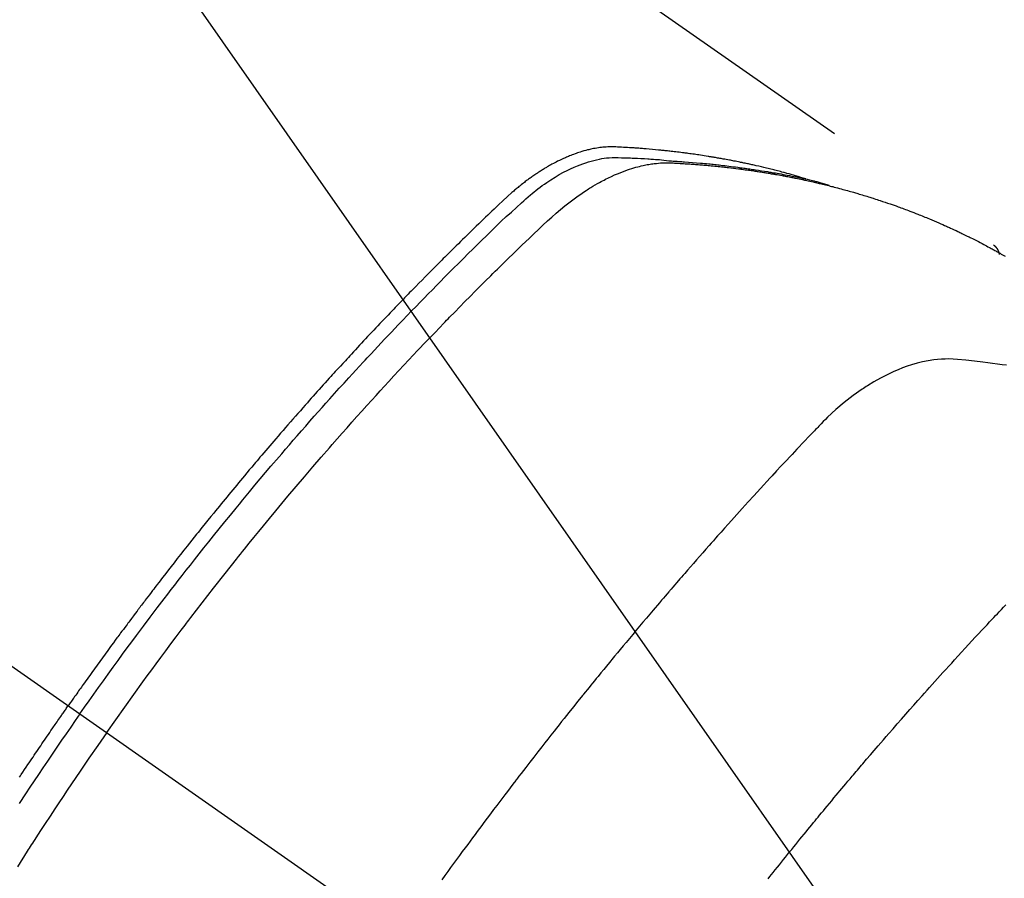
# Model space of a CAD drawing. Extents: x 55896 to 82369, y -11033 to -2163.
# Drawn here: x 73787 to 73812, y -4135 to -4113 of the extents above; entities that cross this region are included whole.
import ezdxf

# ---------------------------------------------------------------- set-up
doc = ezdxf.new("R2010")
doc.units = 0
doc.header["$LTSCALE"] = 50
doc.header["$MEASUREMENT"] = 0
doc.linetypes.add('CENTER2', pattern=[1.125, 0.75, -0.125, 0.125, -0.125])
doc.linetypes.add('HIDDEN', pattern=[0.375, 0.25, -0.125])
doc.layers.get('0').update_dxf_attribs({"linetype": 'CONTINUOUS'})
doc.layers.add('150-機器', color=8, linetype='CONTINUOUS')
doc.layers.add('160-文字', color=254, linetype='CONTINUOUS')
doc.styles.add('KH001', font='txt')
doc.dimstyles.new('KH1xx030', dxfattribs={"dimscale": 30, "dimtxt": 2, "dimasz": 0.6, "dimexe": 0.3, "dimexo": 1.2, "dimgap": 0.5, "dimtad": 3, "dimdec": 1, "dimdsep": 46, "dimlunit": 6, "dimtxsty": 'KH001', "dimblk": 'DOT', "dimcen": 1, "dimdle": 1, "dimclrd": 256, "dimclre": 256, "dimclrt": 256, "dimadec": 0, "dimazin": 0, "dimtfac": 1, "dimtdec": 1, "dimtix": 1, "dimtmove": 2, "dimatfit": 3, "dimldrblk": 'CLOSEDBLANK', "dimfxl": 1, "dimtolj": 1, "dimtzin": 0, "dimlwd": -1, "dimlwe": -1, "dimarcsym": 0})

# ---------------------------------------------------------------- blocks, each defined once
blk = doc.blocks.new('F402_H')
at = {"layer": '150-機器', "color": 13, "linetype": 'CENTER2'}
blk.add_line((0, 0), (244.018, -170.863), dxfattribs=at)
at = {"layer": '150-機器', "color": 13, "linetype": 'HIDDEN'}
blk.add_line((167.274, -89.124), (227.617, -131.376), dxfattribs=at)
for points in [[(222.87, -129.707), (222.806, -129.686), (222.741, -129.666), (222.677, -129.646), (222.612, -129.626), (222.558, -129.611), (222.503, -129.595), (222.448, -129.58), (222.393, -129.566), (222.37, -129.559), (222.347, -129.553), (222.325, -129.547), (222.302, -129.541), (222.265, -129.531), (222.228, -129.522), (222.192, -129.512), (222.155, -129.502), (222.123, -129.494), (222.09, -129.486), (222.058, -129.477), (222.026, -129.469), (221.989, -129.46), (221.951, -129.451), (221.914, -129.442), (221.877, -129.433), (221.812, -129.418), (221.747, -129.402), (221.682, -129.387), (221.617, -129.372), (221.589, -129.365), (221.561, -129.359), (221.533, -129.353), (221.505, -129.347), (221.477, -129.341), (221.449, -129.335), (221.42, -129.328), (221.392, -129.322), (221.364, -129.317), (221.335, -129.311), (221.307, -129.305), (221.278, -129.299), (221.259, -129.295), (221.241, -129.291), (221.222, -129.287), (221.203, -129.283), (221.165, -129.275), (221.128, -129.268), (221.09, -129.261), (221.052, -129.254), (221.023, -129.248), (220.995, -129.242), (220.966, -129.236), (220.938, -129.231), (220.899, -129.224), (220.861, -129.217), (220.823, -129.21), (220.785, -129.203), (220.757, -129.198), (220.728, -129.193), (220.699, -129.188), (220.671, -129.183), (220.642, -129.178), (220.613, -129.173), (220.584, -129.168), (220.555, -129.163), (220.536, -129.16), (220.517, -129.156), (220.497, -129.153), (220.478, -129.15), (220.459, -129.147), (220.44, -129.144), (220.42, -129.141), (220.401, -129.138), (220.353, -129.13), (220.305, -129.122), (220.257, -129.115), (220.208, -129.107), (220.17, -129.101), (220.131, -129.096), (220.092, -129.09), (220.054, -129.084), (220.015, -129.079), (219.976, -129.073), (219.937, -129.068), (219.897, -129.062), (219.873, -129.059), (219.849, -129.056), (219.824, -129.053), (219.8, -129.05), (219.756, -129.045), (219.712, -129.039), (219.668, -129.034), (219.624, -129.028), (219.585, -129.024), (219.546, -129.019), (219.506, -129.014), (219.467, -129.009), (219.438, -129.006), (219.408, -129.003), (219.379, -129), (219.349, -128.997), (219.32, -128.993), (219.29, -128.99), (219.26, -128.987), (219.23, -128.984), (219.211, -128.982), (219.191, -128.98), (219.171, -128.978), (219.152, -128.976), (219.072, -128.969), (218.993, -128.961), (218.913, -128.954), (218.834, -128.947), (218.804, -128.945), (218.774, -128.943), (218.744, -128.94), (218.715, -128.938), (218.685, -128.936), (218.655, -128.933), (218.625, -128.931), (218.595, -128.928), (218.575, -128.927), (218.555, -128.926), (218.535, -128.924), (218.514, -128.923), (218.464, -128.92), (218.414, -128.917), (218.364, -128.914), (218.314, -128.911), (218.263, -128.908), (218.213, -128.905), (218.163, -128.902), (218.112, -128.9), (218.071, -128.898), (218.03, -128.896), (217.989, -128.895), (217.947, -128.895), (217.907, -128.896), (217.866, -128.897), (217.825, -128.9), (217.785, -128.903), (217.746, -128.907), (217.707, -128.911), (217.668, -128.916), (217.63, -128.921), (217.59, -128.927), (217.55, -128.934), (217.51, -128.941), (217.47, -128.949), (217.442, -128.955), (217.414, -128.962), (217.386, -128.968), (217.358, -128.975), (217.31, -128.988), (217.262, -129), (217.215, -129.014), (217.167, -129.028), (217.135, -129.039), (217.103, -129.049), (217.071, -129.06), (217.04, -129.072), (217.004, -129.085), (216.969, -129.098), (216.933, -129.112), (216.898, -129.126), (216.872, -129.136), (216.846, -129.147), (216.82, -129.158), (216.795, -129.169), (216.745, -129.191), (216.696, -129.214), (216.647, -129.237), (216.599, -129.261), (216.563, -129.279), (216.527, -129.298), (216.492, -129.317), (216.456, -129.336), (216.426, -129.352), (216.397, -129.369), (216.367, -129.385), (216.338, -129.402), (216.318, -129.414), (216.299, -129.426), (216.279, -129.438), (216.26, -129.45), (216.237, -129.464), (216.214, -129.478), (216.191, -129.492), (216.168, -129.506), (216.148, -129.519), (216.129, -129.531), (216.109, -129.544), (216.09, -129.557), (216.067, -129.573), (216.044, -129.588), (216.021, -129.604), (215.998, -129.62), (215.975, -129.636), (215.952, -129.652), (215.929, -129.668), (215.906, -129.684), (215.886, -129.698), (215.867, -129.712), (215.847, -129.727), (215.828, -129.741), (215.805, -129.758), (215.783, -129.775), (215.76, -129.792), (215.738, -129.81), (215.709, -129.832), (215.68, -129.855), (215.651, -129.878), (215.623, -129.901), (215.6, -129.919), (215.578, -129.937), (215.556, -129.956), (215.535, -129.974), (215.513, -129.993), (215.491, -130.012), (215.469, -130.03), (215.447, -130.049), (215.331, -130.152), (215.218, -130.257), (215.106, -130.364), (214.995, -130.471), (214.942, -130.521), (214.888, -130.572), (214.835, -130.623), (214.782, -130.673), (214.755, -130.699), (214.729, -130.724), (214.702, -130.75), (214.675, -130.775), (214.609, -130.839), (214.543, -130.903), (214.477, -130.967), (214.411, -131.031), (214.358, -131.083), (214.305, -131.134), (214.252, -131.186), (214.2, -131.237), (214.147, -131.289), (214.094, -131.341), (214.041, -131.393), (213.989, -131.445), (213.949, -131.484), (213.909, -131.523), (213.87, -131.562), (213.831, -131.601), (213.791, -131.64), (213.752, -131.679), (213.713, -131.718), (213.673, -131.758), (213.621, -131.81), (213.568, -131.863), (213.515, -131.916), (213.463, -131.968), (213.45, -131.981), (213.437, -131.994), (213.423, -132.007), (213.41, -132.02), (213.371, -132.06), (213.332, -132.1), (213.293, -132.14), (213.254, -132.18), (213.175, -132.259), (213.097, -132.339), (213.019, -132.419), (212.94, -132.498), (212.901, -132.538), (212.862, -132.578), (212.824, -132.618), (212.785, -132.658), (212.758, -132.685), (212.732, -132.712), (212.706, -132.739), (212.68, -132.766), (212.654, -132.792), (212.629, -132.819), (212.603, -132.846), (212.577, -132.873), (212.538, -132.914), (212.499, -132.954), (212.46, -132.995), (212.421, -133.035), (212.369, -133.09), (212.317, -133.144), (212.266, -133.198), (212.214, -133.252), (212.162, -133.307), (212.11, -133.361), (212.058, -133.416), (212.007, -133.47), (211.955, -133.525), (211.904, -133.579), (211.852, -133.634), (211.801, -133.689), (211.75, -133.744), (211.699, -133.799), (211.648, -133.853), (211.596, -133.908), (211.545, -133.964), (211.494, -134.019), (211.443, -134.074), (211.392, -134.129), (211.353, -134.171), (211.315, -134.213), (211.277, -134.254), (211.239, -134.296), (211.175, -134.365), (211.112, -134.435), (211.048, -134.504), (210.985, -134.573), (210.946, -134.615), (210.908, -134.657), (210.87, -134.699), (210.832, -134.741), (210.781, -134.797), (210.731, -134.853), (210.68, -134.909), (210.63, -134.965), (210.579, -135.022), (210.529, -135.078), (210.479, -135.134), (210.428, -135.191), (210.378, -135.247), (210.328, -135.304), (210.278, -135.36), (210.227, -135.417), (210.165, -135.488), (210.102, -135.559), (210.039, -135.63), (209.977, -135.701), (209.914, -135.773), (209.852, -135.844), (209.789, -135.915), (209.727, -135.987), (209.665, -136.058), (209.603, -136.13), (209.541, -136.202), (209.479, -136.273), (209.429, -136.331), (209.38, -136.389), (209.33, -136.447), (209.281, -136.504), (209.231, -136.563), (209.181, -136.621), (209.132, -136.679), (209.082, -136.737), (209.046, -136.781), (209.009, -136.824), (208.972, -136.868), (208.935, -136.911), (208.873, -136.984), (208.812, -137.057), (208.75, -137.13), (208.689, -137.203), (208.64, -137.262), (208.592, -137.321), (208.543, -137.379), (208.494, -137.438), (208.446, -137.497), (208.397, -137.555), (208.348, -137.614), (208.299, -137.673), (208.251, -137.732), (208.202, -137.79), (208.154, -137.849), (208.105, -137.908), (208.057, -137.967), (208.009, -138.027), (207.961, -138.086), (207.913, -138.145), (207.841, -138.234), (207.768, -138.323), (207.696, -138.412), (207.624, -138.502), (207.588, -138.546), (207.552, -138.591), (207.517, -138.635), (207.481, -138.68), (207.421, -138.755), (207.362, -138.83), (207.302, -138.905), (207.243, -138.98), (207.16, -139.085), (207.077, -139.19), (206.994, -139.295), (206.912, -139.401), (206.841, -139.491), (206.77, -139.582), (206.7, -139.673), (206.629, -139.764), (206.594, -139.81), (206.559, -139.855), (206.523, -139.901), (206.488, -139.947), (206.459, -139.985), (206.429, -140.024), (206.399, -140.063), (206.37, -140.101), (206.33, -140.154), (206.289, -140.207), (206.249, -140.26), (206.208, -140.313), (206.185, -140.344), (206.162, -140.375), (206.138, -140.406), (206.115, -140.436), (206.091, -140.467), (206.068, -140.497), (206.045, -140.528), (206.022, -140.559), (206.01, -140.574), (205.999, -140.59), (205.987, -140.605), (205.976, -140.62), (205.93, -140.682), (205.884, -140.744), (205.838, -140.805), (205.792, -140.866), (205.769, -140.897), (205.746, -140.928), (205.723, -140.959), (205.7, -140.989), (205.665, -141.035), (205.631, -141.082), (205.596, -141.128), (205.562, -141.174), (205.539, -141.205), (205.516, -141.236), (205.493, -141.267), (205.47, -141.298), (205.425, -141.359), (205.379, -141.421), (205.334, -141.483), (205.289, -141.544), (205.255, -141.591), (205.221, -141.638), (205.187, -141.684), (205.154, -141.731), (205.12, -141.777), (205.086, -141.824), (205.052, -141.871), (205.018, -141.917), (204.984, -141.964), (204.95, -142.01), (204.916, -142.057), (204.883, -142.104), (204.849, -142.15), (204.816, -142.197), (204.782, -142.244), (204.749, -142.291), (204.716, -142.338), (204.682, -142.385), (204.649, -142.431), (204.616, -142.478), (204.593, -142.509), (204.571, -142.541), (204.549, -142.572), (204.527, -142.603), (204.502, -142.638), (204.478, -142.672), (204.453, -142.707), (204.429, -142.742), (204.414, -142.762), (204.4, -142.782), (204.386, -142.802), (204.371, -142.823), (204.355, -142.846), (204.338, -142.87), (204.322, -142.893), (204.305, -142.917), (204.289, -142.94), (204.272, -142.963), (204.256, -142.987), (204.24, -143.01)], [(204.534, -143.216), (204.651, -143.05), (204.768, -142.884), (204.885, -142.718), (205.003, -142.552), (205.126, -142.381), (205.25, -142.21), (205.374, -142.039), (205.498, -141.868), (205.613, -141.71), (205.729, -141.552), (205.845, -141.395), (205.962, -141.237), (206.136, -141.004), (206.311, -140.771), (206.487, -140.539), (206.664, -140.307), (206.752, -140.192), (206.841, -140.078), (206.929, -139.963), (207.018, -139.849), (207.119, -139.719), (207.221, -139.588), (207.323, -139.459), (207.425, -139.329), (207.546, -139.176), (207.667, -139.023), (207.789, -138.87), (207.911, -138.718), (208.052, -138.543), (208.193, -138.368), (208.335, -138.194), (208.478, -138.02), (208.563, -137.916), (208.649, -137.812), (208.735, -137.708), (208.821, -137.605), (208.955, -137.444), (209.089, -137.284), (209.224, -137.124), (209.359, -136.964), (209.427, -136.884), (209.495, -136.804), (209.563, -136.725), (209.631, -136.645), (209.728, -136.532), (209.826, -136.419), (209.923, -136.306), (210.021, -136.194), (210.128, -136.07), (210.236, -135.947), (210.345, -135.824), (210.453, -135.701), (210.552, -135.59), (210.65, -135.479), (210.749, -135.368), (210.848, -135.257), (210.967, -135.125), (211.086, -134.992), (211.205, -134.861), (211.325, -134.729), (211.415, -134.631), (211.505, -134.532), (211.596, -134.434), (211.686, -134.337), (211.737, -134.282), (211.787, -134.228), (211.837, -134.174), (211.888, -134.12), (212.059, -133.937), (212.231, -133.754), (212.403, -133.572), (212.576, -133.39), (212.688, -133.274), (212.801, -133.157), (212.913, -133.041), (213.026, -132.925), (213.128, -132.819), (213.23, -132.714), (213.333, -132.609), (213.436, -132.504), (213.538, -132.4), (213.641, -132.295), (213.744, -132.191), (213.847, -132.086), (213.971, -131.962), (214.095, -131.838), (214.219, -131.714), (214.344, -131.59), (214.458, -131.477), (214.572, -131.365), (214.687, -131.252), (214.801, -131.14), (214.895, -131.048), (214.988, -130.956), (215.082, -130.865), (215.177, -130.775), (215.304, -130.658), (215.433, -130.543), (215.562, -130.428), (215.69, -130.312), (215.746, -130.261), (215.801, -130.21), (215.858, -130.16), (215.914, -130.11), (215.96, -130.071), (216.006, -130.033), (216.053, -129.996), (216.1, -129.959), (216.156, -129.917), (216.212, -129.875), (216.269, -129.834), (216.326, -129.795), (216.43, -129.726), (216.536, -129.66), (216.643, -129.597), (216.752, -129.538), (216.838, -129.493), (216.926, -129.452), (217.014, -129.412), (217.103, -129.374), (217.171, -129.347), (217.24, -129.322), (217.309, -129.298), (217.379, -129.275), (217.447, -129.255), (217.516, -129.237), (217.585, -129.221), (217.654, -129.206), (217.715, -129.194), (217.776, -129.184), (217.837, -129.176), (217.898, -129.17), (217.977, -129.166), (218.055, -129.165), (218.133, -129.167), (218.212, -129.169), (218.248, -129.17), (218.285, -129.172), (218.322, -129.173), (218.358, -129.174), (218.4, -129.176), (218.442, -129.177), (218.485, -129.179), (218.527, -129.18), (218.615, -129.184), (218.703, -129.189), (218.791, -129.194), (218.879, -129.199), (218.915, -129.201), (218.951, -129.203), (218.987, -129.206), (219.024, -129.208), (219.073, -129.211), (219.122, -129.215), (219.172, -129.219), (219.221, -129.223), (219.284, -129.23), (219.348, -129.238), (219.411, -129.245), (219.474, -129.252), (219.522, -129.255), (219.571, -129.258), (219.619, -129.261), (219.668, -129.263), (219.702, -129.265), (219.735, -129.268), (219.769, -129.27), (219.803, -129.273), (219.903, -129.28), (220.004, -129.288), (220.105, -129.296), (220.205, -129.305), (220.258, -129.309), (220.31, -129.314), (220.363, -129.319), (220.416, -129.324), (220.453, -129.328), (220.491, -129.332), (220.529, -129.336), (220.567, -129.34), (220.605, -129.345), (220.643, -129.349), (220.681, -129.353), (220.719, -129.357), (220.771, -129.363), (220.822, -129.37), (220.874, -129.376), (220.926, -129.382), (220.983, -129.39), (221.04, -129.397), (221.096, -129.404), (221.153, -129.412), (221.19, -129.417), (221.228, -129.422), (221.265, -129.428), (221.303, -129.433), (221.34, -129.438), (221.377, -129.443), (221.415, -129.448), (221.452, -129.454), (221.49, -129.459), (221.527, -129.465), (221.564, -129.47), (221.601, -129.476), (221.675, -129.488), (221.75, -129.499), (221.824, -129.511), (221.898, -129.522), (221.926, -129.527), (221.954, -129.532), (221.982, -129.536), (222.01, -129.541), (222.056, -129.548), (222.102, -129.556), (222.149, -129.564), (222.195, -129.572), (222.246, -129.581), (222.297, -129.59), (222.347, -129.6), (222.398, -129.609), (222.457, -129.62), (222.517, -129.632), (222.576, -129.644), (222.635, -129.656), (222.662, -129.662), (222.689, -129.668), (222.716, -129.673), (222.743, -129.679), (222.797, -129.691), (222.851, -129.703), (222.906, -129.716), (222.96, -129.729), (223, -129.738), (223.04, -129.748), (223.08, -129.758), (223.121, -129.768), (223.147, -129.775), (223.174, -129.782), (223.201, -129.789), (223.227, -129.797), (223.284, -129.812), (223.341, -129.829), (223.398, -129.845), (223.454, -129.862)], [(205.21, -143.69), (205.437, -143.368), (205.665, -143.048), (205.894, -142.727), (206.124, -142.408), (206.236, -142.255), (206.348, -142.102), (206.461, -141.949), (206.574, -141.796), (206.703, -141.622), (206.833, -141.448), (206.964, -141.275), (207.094, -141.101), (207.127, -141.058), (207.159, -141.015), (207.192, -140.972), (207.225, -140.929), (207.253, -140.891), (207.282, -140.854), (207.31, -140.817), (207.339, -140.78), (207.624, -140.409), (207.911, -140.04), (208.2, -139.673), (208.49, -139.306), (208.54, -139.243), (208.591, -139.18), (208.642, -139.117), (208.692, -139.054), (208.811, -138.907), (208.93, -138.76), (209.049, -138.613), (209.169, -138.467), (209.323, -138.279), (209.478, -138.092), (209.633, -137.906), (209.789, -137.72), (209.997, -137.473), (210.206, -137.227), (210.416, -136.981), (210.626, -136.737), (210.697, -136.656), (210.767, -136.575), (210.837, -136.494), (210.908, -136.413), (211.032, -136.272), (211.156, -136.131), (211.28, -135.99), (211.405, -135.85), (211.529, -135.71), (211.654, -135.571), (211.779, -135.432), (211.905, -135.293), (212.013, -135.175), (212.121, -135.057), (212.229, -134.938), (212.337, -134.82), (212.464, -134.683), (212.591, -134.547), (212.718, -134.41), (212.845, -134.274), (213.064, -134.042), (213.283, -133.811), (213.503, -133.581), (213.724, -133.351), (213.761, -133.314), (213.797, -133.276), (213.834, -133.238), (213.871, -133.2), (214, -133.068), (214.13, -132.936), (214.26, -132.804), (214.39, -132.672), (214.519, -132.541), (214.65, -132.41), (214.78, -132.28), (214.911, -132.15), (214.967, -132.095), (215.023, -132.039), (215.079, -131.984), (215.136, -131.928), (215.323, -131.745), (215.511, -131.562), (215.699, -131.38), (215.888, -131.198), (216.001, -131.09), (216.114, -130.982), (216.228, -130.874), (216.343, -130.768), (216.45, -130.669), (216.56, -130.573), (216.67, -130.477), (216.783, -130.384), (216.848, -130.332), (216.915, -130.281), (216.982, -130.23), (217.05, -130.18), (217.116, -130.133), (217.183, -130.087), (217.251, -130.042), (217.319, -129.997), (217.349, -129.978), (217.378, -129.959), (217.408, -129.94), (217.438, -129.922), (217.493, -129.888), (217.548, -129.856), (217.603, -129.825), (217.659, -129.794), (217.697, -129.773), (217.735, -129.753), (217.773, -129.733), (217.811, -129.714), (217.886, -129.677), (217.961, -129.641), (218.037, -129.606), (218.114, -129.573), (218.176, -129.548), (218.239, -129.523), (218.302, -129.5), (218.365, -129.477), (218.418, -129.46), (218.471, -129.443), (218.525, -129.426), (218.578, -129.411), (218.623, -129.399), (218.667, -129.388), (218.712, -129.377), (218.757, -129.367), (218.792, -129.359), (218.828, -129.352), (218.864, -129.345), (218.901, -129.339), (218.936, -129.333), (218.971, -129.327), (219.006, -129.322), (219.042, -129.318), (219.095, -129.312), (219.149, -129.307), (219.202, -129.303), (219.256, -129.3), (219.297, -129.299), (219.338, -129.298), (219.379, -129.298), (219.42, -129.299), (219.453, -129.3), (219.485, -129.302), (219.518, -129.303), (219.551, -129.305), (219.587, -129.307), (219.623, -129.309), (219.659, -129.311), (219.695, -129.313), (219.738, -129.316), (219.781, -129.318), (219.824, -129.321), (219.867, -129.324), (219.903, -129.326), (219.938, -129.328), (219.974, -129.331), (220.01, -129.334), (220.046, -129.336), (220.081, -129.339), (220.117, -129.342), (220.153, -129.345), (220.188, -129.348), (220.224, -129.35), (220.26, -129.353), (220.295, -129.356), (220.331, -129.359), (220.366, -129.362), (220.401, -129.365), (220.437, -129.368), (220.482, -129.373), (220.527, -129.377), (220.572, -129.382), (220.617, -129.386), (220.657, -129.39), (220.696, -129.395), (220.736, -129.399), (220.775, -129.403), (220.811, -129.407), (220.846, -129.411), (220.881, -129.415), (220.916, -129.419), (220.979, -129.426), (221.042, -129.433), (221.105, -129.441), (221.168, -129.449), (221.189, -129.452), (221.21, -129.455), (221.231, -129.458), (221.252, -129.46), (221.293, -129.466), (221.335, -129.472), (221.377, -129.478), (221.418, -129.483), (221.453, -129.488), (221.488, -129.493), (221.522, -129.497), (221.557, -129.502), (221.584, -129.507), (221.612, -129.511), (221.639, -129.515), (221.667, -129.52), (221.701, -129.525), (221.736, -129.53), (221.77, -129.536), (221.805, -129.541), (221.832, -129.545), (221.86, -129.55), (221.887, -129.554), (221.915, -129.559), (221.942, -129.563), (221.969, -129.568), (221.997, -129.573), (222.024, -129.578), (222.045, -129.581), (222.065, -129.584), (222.086, -129.588), (222.106, -129.591), (222.147, -129.598), (222.188, -129.606), (222.229, -129.613), (222.27, -129.621), (222.297, -129.626), (222.324, -129.631), (222.351, -129.637), (222.379, -129.642), (222.412, -129.648), (222.446, -129.655), (222.48, -129.661), (222.514, -129.667), (222.541, -129.673), (222.568, -129.678), (222.595, -129.684), (222.622, -129.689), (222.662, -129.698), (222.703, -129.706), (222.743, -129.714), (222.783, -129.723), (222.81, -129.728), (222.837, -129.734), (222.864, -129.74), (222.891, -129.746), (222.931, -129.754), (222.971, -129.763), (223.011, -129.772), (223.051, -129.782), (223.084, -129.789), (223.117, -129.797), (223.15, -129.805), (223.183, -129.812), (223.21, -129.818), (223.237, -129.825), (223.264, -129.831), (223.29, -129.837), (223.33, -129.847), (223.37, -129.856), (223.409, -129.866), (223.449, -129.876), (223.482, -129.885), (223.515, -129.893), (223.548, -129.901), (223.581, -129.91), (223.627, -129.922), (223.673, -129.934), (223.718, -129.946), (223.764, -129.958), (223.803, -129.969), (223.842, -129.98), (223.882, -129.99), (223.921, -130.001), (223.96, -130.012), (223.999, -130.022), (224.038, -130.033), (224.077, -130.044), (224.102, -130.052), (224.128, -130.06), (224.154, -130.068), (224.18, -130.075), (224.219, -130.087), (224.257, -130.098), (224.296, -130.11), (224.334, -130.121), (224.373, -130.133), (224.412, -130.145), (224.45, -130.157), (224.489, -130.169), (224.514, -130.177), (224.54, -130.185), (224.566, -130.193), (224.591, -130.201), (224.629, -130.214), (224.668, -130.226), (224.706, -130.239), (224.744, -130.251), (224.807, -130.272), (224.871, -130.293), (224.934, -130.314), (224.997, -130.336), (225.048, -130.353), (225.098, -130.371), (225.148, -130.389), (225.198, -130.407), (225.236, -130.421), (225.273, -130.434), (225.31, -130.448), (225.347, -130.462), (225.385, -130.476), (225.422, -130.49), (225.46, -130.504), (225.497, -130.518), (225.547, -130.537), (225.596, -130.556), (225.645, -130.576), (225.695, -130.595), (225.732, -130.61), (225.769, -130.624), (225.806, -130.639), (225.843, -130.654), (225.879, -130.669), (225.916, -130.684), (225.953, -130.699), (225.989, -130.714), (226.05, -130.74), (226.111, -130.765), (226.171, -130.792), (226.232, -130.818), (226.28, -130.839), (226.328, -130.86), (226.376, -130.882), (226.424, -130.903), (226.448, -130.914), (226.472, -130.924), (226.497, -130.935), (226.521, -130.946), (226.568, -130.968), (226.616, -130.99), (226.664, -131.012), (226.711, -131.034), (226.735, -131.046), (226.758, -131.057), (226.782, -131.068), (226.806, -131.08), (226.841, -131.097), (226.877, -131.114), (226.912, -131.131), (226.947, -131.149), (226.971, -131.16), (226.994, -131.171), (227.017, -131.183), (227.041, -131.194), (227.076, -131.212), (227.111, -131.229), (227.146, -131.247), (227.181, -131.265), (227.228, -131.289), (227.274, -131.313), (227.32, -131.337), (227.367, -131.362), (227.401, -131.38), (227.436, -131.399), (227.47, -131.417), (227.505, -131.436), (227.528, -131.448), (227.551, -131.46), (227.574, -131.473), (227.597, -131.485), (227.62, -131.498), (227.643, -131.51), (227.666, -131.522), (227.689, -131.535), (227.702, -131.543), (227.716, -131.55), (227.729, -131.558), (227.743, -131.566), (227.775, -131.584), (227.807, -131.602), (227.839, -131.62), (227.871, -131.638), (227.905, -131.657)], [(227.606, -131.368), (227.607, -131.369), (227.61, -131.371), (227.611, -131.372), (227.613, -131.373), (227.615, -131.375), (227.617, -131.376), (227.619, -131.377), (227.62, -131.379), (227.622, -131.38), (227.624, -131.381), (227.626, -131.383), (227.627, -131.384), (227.629, -131.386), (227.631, -131.387), (227.633, -131.388), (227.634, -131.39), (227.636, -131.392), (227.638, -131.393), (227.64, -131.394), (227.641, -131.396), (227.642, -131.398), (227.645, -131.399), (227.646, -131.401), (227.648, -131.402), (227.649, -131.404), (227.651, -131.406), (227.653, -131.407), (227.654, -131.409), (227.655, -131.41), (227.656, -131.412), (227.659, -131.414), (227.66, -131.416), (227.662, -131.417), (227.663, -131.419), (227.665, -131.421), (227.666, -131.423), (227.668, -131.424), (227.669, -131.426), (227.67, -131.427), (227.672, -131.43), (227.673, -131.431), (227.675, -131.433), (227.676, -131.435), (227.677, -131.437), (227.68, -131.438), (227.681, -131.44), (227.682, -131.442), (227.683, -131.443), (227.684, -131.445), (227.686, -131.448), (227.687, -131.45), (227.689, -131.451), (227.69, -131.453), (227.691, -131.455), (227.692, -131.457), (227.693, -131.459), (227.695, -131.461), (227.697, -131.462), (227.698, -131.464), (227.699, -131.466), (227.7, -131.468), (227.701, -131.47), (227.702, -131.472), (227.704, -131.475), (227.705, -131.477), (227.706, -131.479), (227.707, -131.481), (227.708, -131.483), (227.709, -131.485), (227.71, -131.487), (227.711, -131.489), (227.712, -131.49), (227.714, -131.492), (227.715, -131.495), (227.716, -131.497), (227.718, -131.499), (227.718, -131.502), (227.719, -131.504), (227.72, -131.506), (227.721, -131.508), (227.722, -131.51), (227.723, -131.511), (227.724, -131.514), (227.725, -131.516), (227.726, -131.518), (227.727, -131.52), (227.728, -131.523), (227.729, -131.525), (227.73, -131.527), (227.731, -131.529), (227.731, -131.532), (227.732, -131.534), (227.733, -131.535), (227.734, -131.538), (227.735, -131.54), (227.735, -131.543), (227.736, -131.545), (227.737, -131.547), (227.738, -131.55), (227.739, -131.552), (227.74, -131.554), (227.741, -131.556), (227.74, -131.559), (227.741, -131.561), (227.742, -131.563), (227.743, -131.565), (227.743, -131.568), (227.744, -131.57), (227.745, -131.573), (227.746, -131.575), (227.746, -131.577), (227.747, -131.579), (227.747, -131.582), (227.748, -131.585), (227.749, -131.586), (227.749, -131.589), (227.749, -131.591), (227.75, -131.593), (227.75, -131.596), (227.751, -131.599), (227.752, -131.601), (227.752, -131.603), (227.752, -131.606), (227.753, -131.608), (227.754, -131.611), (227.753, -131.613), (227.754, -131.616)], [(227.937, -134.412), (227.832, -134.398), (227.709, -134.382), (227.587, -134.367), (227.464, -134.352), (227.342, -134.336), (227.127, -134.308), (226.912, -134.282), (226.697, -134.263), (226.482, -134.253), (226.387, -134.254), (226.292, -134.258), (226.197, -134.265), (226.103, -134.274), (225.96, -134.296), (225.819, -134.324), (225.679, -134.359), (225.54, -134.4), (225.425, -134.438), (225.312, -134.479), (225.2, -134.524), (225.09, -134.572), (224.92, -134.653), (224.754, -134.739), (224.59, -134.832), (224.43, -134.93), (224.396, -134.951), (224.362, -134.973), (224.328, -134.996), (224.294, -135.018), (224.063, -135.179), (223.839, -135.349), (223.623, -135.53), (223.418, -135.722), (223.363, -135.779), (223.308, -135.836), (223.253, -135.893), (223.199, -135.951), (223.171, -135.98), (223.144, -136.009), (223.116, -136.037), (223.089, -136.066), (223.068, -136.088), (223.048, -136.109), (223.027, -136.131), (223.007, -136.152), (222.931, -136.232), (222.856, -136.311), (222.78, -136.39), (222.705, -136.47), (222.643, -136.535), (222.582, -136.601), (222.52, -136.666), (222.459, -136.732), (222.386, -136.809), (222.319, -136.88), (222.24, -136.964), (222.131, -137.082), (222.098, -137.119), (222.068, -137.152), (222.049, -137.172), (222.05, -137.171), (222.055, -137.165), (222.063, -137.157), (222.07, -137.148), (222.077, -137.141), (222.081, -137.137), (222.056, -137.163), (222.015, -137.208), (221.969, -137.259), (221.723, -137.528), (221.554, -137.712), (221.416, -137.863), (221.263, -138.031), (221.195, -138.106), (221.127, -138.18), (221.06, -138.255), (220.992, -138.33), (220.905, -138.428), (220.817, -138.526), (220.729, -138.624), (220.642, -138.723), (220.588, -138.783), (220.534, -138.844), (220.48, -138.904), (220.426, -138.965), (220.345, -139.056), (220.265, -139.147), (220.185, -139.239), (220.105, -139.33), (220.031, -139.415), (219.957, -139.499), (219.884, -139.584), (219.81, -139.668), (219.77, -139.714), (219.73, -139.76), (219.69, -139.806), (219.65, -139.852), (219.604, -139.906), (219.557, -139.96), (219.511, -140.015), (219.464, -140.069), (219.451, -140.085), (219.438, -140.1), (219.424, -140.116), (219.411, -140.131), (219.364, -140.186), (219.318, -140.24), (219.271, -140.294), (219.225, -140.348), (219.172, -140.41), (219.119, -140.473), (219.066, -140.535), (219.013, -140.598), (218.927, -140.699), (218.841, -140.801), (218.755, -140.902), (218.67, -141.004), (218.584, -141.106), (218.498, -141.208), (218.413, -141.311), (218.327, -141.413), (218.255, -141.5), (218.182, -141.587), (218.11, -141.674), (218.038, -141.761), (218.005, -141.801), (217.973, -141.841), (217.94, -141.881), (217.907, -141.92), (217.836, -142.008), (217.764, -142.096), (217.692, -142.183), (217.62, -142.271), (217.575, -142.327), (217.529, -142.383), (217.484, -142.438), (217.439, -142.494), (217.393, -142.55), (217.348, -142.607), (217.302, -142.663), (217.257, -142.719), (217.25, -142.727), (217.244, -142.735), (217.237, -142.743), (217.231, -142.751), (217.114, -142.895), (216.997, -143.041), (216.881, -143.186), (216.766, -143.332), (216.701, -143.413), (216.637, -143.494), (216.573, -143.575), (216.509, -143.656), (216.432, -143.754), (216.355, -143.852), (216.278, -143.949), (216.201, -144.047), (216.099, -144.178), (215.997, -144.309), (215.896, -144.44), (215.795, -144.571), (215.737, -144.645), (215.68, -144.719), (215.623, -144.793), (215.566, -144.868), (215.56, -144.876), (215.554, -144.884), (215.547, -144.892), (215.541, -144.9), (215.471, -144.99), (215.402, -145.081), (215.333, -145.173), (215.264, -145.264), (215.214, -145.33), (215.164, -145.396), (215.113, -145.462), (215.063, -145.528), (214.982, -145.636), (214.901, -145.744), (214.82, -145.853), (214.738, -145.961), (214.682, -146.036), (214.626, -146.111), (214.57, -146.186), (214.514, -146.261), (214.451, -146.345), (214.39, -146.428), (214.328, -146.512), (214.266, -146.596), (214.192, -146.696), (214.118, -146.797), (214.044, -146.898), (213.97, -146.999), (213.897, -147.1), (213.823, -147.201), (213.749, -147.302), (213.676, -147.404)], [(221.92, -147.38), (221.962, -147.327), (222.004, -147.274), (222.047, -147.221), (222.098, -147.156), (222.15, -147.092), (222.201, -147.027), (222.253, -146.962), (222.305, -146.898), (222.356, -146.834), (222.408, -146.77), (222.46, -146.705), (222.512, -146.641), (222.564, -146.577), (222.615, -146.513), (222.667, -146.449), (222.719, -146.385), (222.771, -146.321), (222.824, -146.257), (222.876, -146.193), (222.923, -146.135), (222.971, -146.078), (223.018, -146.02), (223.066, -145.962), (223.103, -145.916), (223.141, -145.87), (223.179, -145.823), (223.217, -145.777), (223.264, -145.72), (223.312, -145.662), (223.36, -145.605), (223.407, -145.547), (223.464, -145.478), (223.522, -145.41), (223.579, -145.341), (223.636, -145.272), (223.684, -145.215), (223.732, -145.158), (223.78, -145.1), (223.828, -145.043), (223.881, -144.981), (223.934, -144.918), (223.987, -144.856), (224.04, -144.793), (224.073, -144.754), (224.107, -144.714), (224.14, -144.675), (224.174, -144.635), (224.207, -144.596), (224.241, -144.556), (224.275, -144.516), (224.309, -144.477), (224.405, -144.364), (224.502, -144.251), (224.598, -144.139), (224.695, -144.026), (224.763, -143.948), (224.831, -143.87), (224.898, -143.792), (224.966, -143.713), (225.073, -143.591), (225.18, -143.469), (225.287, -143.347), (225.394, -143.225), (225.496, -143.109), (225.598, -142.994), (225.701, -142.878), (225.804, -142.763), (225.867, -142.692), (225.93, -142.621), (225.994, -142.549), (226.058, -142.478), (226.126, -142.402), (226.195, -142.326), (226.264, -142.25), (226.333, -142.174), (226.406, -142.093), (226.48, -142.012), (226.554, -141.932), (226.627, -141.851), (226.716, -141.754), (226.804, -141.657), (226.893, -141.561), (226.982, -141.465), (227.066, -141.374), (227.15, -141.283), (227.234, -141.193), (227.318, -141.102), (227.382, -141.034), (227.446, -140.965), (227.511, -140.896), (227.575, -140.828), (227.62, -140.781), (227.664, -140.733), (227.709, -140.686), (227.754, -140.639), (227.808, -140.581), (227.863, -140.523), (227.917, -140.466)], [(203.009, -144.816), (203.03, -144.784), (203.051, -144.752), (203.094, -144.689), (203.136, -144.625), (203.179, -144.561), (203.221, -144.498), (203.253, -144.45), (203.286, -144.402), (203.318, -144.354), (203.35, -144.307), (203.382, -144.259), (203.414, -144.211), (203.447, -144.163), (203.479, -144.116), (203.511, -144.068), (203.543, -144.02), (203.575, -143.972), (203.608, -143.925), (203.64, -143.877), (203.673, -143.83), (203.706, -143.782), (203.738, -143.735), (203.771, -143.687), (203.803, -143.64), (203.836, -143.593), (203.868, -143.546), (203.89, -143.514), (203.912, -143.482), (203.934, -143.451), (203.955, -143.419), (203.98, -143.384), (204.004, -143.349), (204.028, -143.315), (204.052, -143.28), (204.066, -143.259), (204.08, -143.239), (204.094, -143.219), (204.108, -143.198), (204.125, -143.175), (204.141, -143.151), (204.158, -143.127), (204.174, -143.104), (204.19, -143.08), (204.207, -143.057), (204.223, -143.033), (204.24, -143.01)], [(204.534, -143.216), (204.417, -143.383), (204.301, -143.55), (204.186, -143.717), (204.07, -143.884), (203.951, -144.059), (203.833, -144.233), (203.715, -144.408), (203.597, -144.583), (203.488, -144.746), (203.379, -144.908), (203.271, -145.071), (203.163, -145.235), (203.003, -145.478)], [(205.21, -143.69), (204.986, -144.013), (204.762, -144.337), (204.54, -144.662), (204.319, -144.987), (204.213, -145.145), (204.107, -145.302), (204.002, -145.46), (203.897, -145.619), (203.778, -145.8), (203.659, -145.982), (203.541, -146.163), (203.422, -146.345), (203.393, -146.391), (203.363, -146.436), (203.334, -146.482), (203.305, -146.527), (203.279, -146.567), (203.254, -146.606), (203.229, -146.646), (203.204, -146.685), (202.953, -147.08)]]:
    blk.add_lwpolyline(points, dxfattribs=at)
blk = doc.blocks.new('_ClosedBlank')
at = {"color": 0, "linetype": 'ByBlock', "lineweight": -2}
for p, q in [((-1, 0.1667), (0, 0)), ((-1, 0.1667), (-1, -0.1667)), ((0, 0), (-1, -0.1667))]:
    blk.add_line(p, q, dxfattribs=at)
blk = doc.blocks.new('_Dot')
at = {"color": 0, "linetype": 'ByBlock', "lineweight": -2}
blk.add_line((-0.5, 0), (-1, 0), dxfattribs=at)
at = {"color": 0, "linetype": 'ByBlock', "const_width": 0.5}
blk.add_lwpolyline([(-0.25, 0, 1), (0.25, 0, 1)], format="xyb", close=True, dxfattribs=at)

msp = doc.modelspace()

# ---------------------------------------------------------------- block references
at = {"layer": '150-機器'}
msp.add_blockref('F402_H', (73584.478, -3987.185), dxfattribs=at)

# ---------------------------------------------------------------- leaders
at = {"layer": '160-文字', "annotation_type": 0, "has_hookline": 1, "hookline_direction": 0}
for points, text_width in [([(73042.519, -3977.652), (73528.759, -5161.057), (73546.759, -5161.057)], 1630.051), ([(73464.485, -3979.996), (74363.249, -4929.564), (74381.249, -4929.564)], 1398.579)]:
    msp.add_leader(points, dimstyle='KH1xx030', override={"dimgap": 0.5, "dimtad": 1}, dxfattribs=dict(at, text_width=text_width))
at = {"layer": '160-文字'}
msp.add_leader([(73704.485, -3987.377), (74363.249, -4929.564)], dimstyle='KH1xx030', override={"dimgap": 0.5, "dimtad": 1}, dxfattribs=at)

doc.saveas('drawing.dxf')
